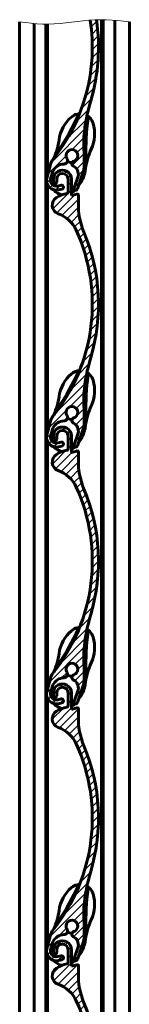
# Model space of a CAD drawing. Units: millimetres. Extents: x 0 to 841, y 0 to 594.
# Drawn here: x 543 to 553, y 271 to 359 of the extents above; entities that cross this region are included whole.
import ezdxf

# ---------------------------------------------------------------- set-up
doc = ezdxf.new("R2010")
doc.units = ezdxf.units.MM
doc.linetypes.add('K5LT_BASIC', pattern=[0])
doc.linetypes.add('K5LT_THIN_INCLUDED_TO_HATCHING', pattern=[0])
doc.layers.add('Системный слой', color=7, linetype='Continuous')
doc.layers.add('Системный слой (1)', color=7, linetype='Continuous', true_color=0x909090)
pattern_1 = [(45, (0, 0), (-0.3535534, 0.3535534), [])]

# ---------------------------------------------------------------- blocks, each defined once
blk = doc.blocks.new('U724')
at = {"layer": 'Системный слой (1)', "color": 5, "linetype": 'K5LT_BASIC', "lineweight": 60, "true_color": 0x0000ff}
for start, end in [(92.37557, 102.45917), (44.9949, 59.47613)]:
    blk.add_arc((548.18, 280.939), 1.2, start, end, dxfattribs=at)
blk = doc.blocks.new('U725')
at = {"layer": 'Системный слой (1)', "color": 5, "linetype": 'K5LT_BASIC', "lineweight": 60, "true_color": 0x0000ff}
for start, end in [(322.17372, 344.17156), (310.36002, 314.48995)]:
    blk.add_arc((545.483, 277.663), 3.2, start, end, dxfattribs=at)
blk = doc.blocks.new('U726')
at = {"layer": 'Системный слой (1)', "color": 5, "linetype": 'K5LT_BASIC', "lineweight": 60, "true_color": 0x0000ff}
for start, end in [(219.1234, 260.39003), (301.55849, 310.36002)]:
    blk.add_arc((546.779, 276.139), 1.2, start, end, dxfattribs=at)
blk = doc.blocks.new('U758')
at = {"layer": 'Системный слой (1)', "color": 5, "linetype": 'K5LT_BASIC', "lineweight": 60, "true_color": 0x0000ff}
for start, end in [(92.37557, 102.45917), (44.9949, 59.47613)]:
    blk.add_arc((548.18, 326.539), 1.2, start, end, dxfattribs=at)
blk = doc.blocks.new('U759')
at = {"layer": 'Системный слой (1)', "color": 5, "linetype": 'K5LT_BASIC', "lineweight": 60, "true_color": 0x0000ff}
for start, end in [(322.17372, 344.17156), (310.36002, 314.48995)]:
    blk.add_arc((545.483, 323.263), 3.2, start, end, dxfattribs=at)
blk = doc.blocks.new('U760')
at = {"layer": 'Системный слой (1)', "color": 5, "linetype": 'K5LT_BASIC', "lineweight": 60, "true_color": 0x0000ff}
for start, end in [(219.1234, 260.39003), (301.55849, 310.36002)]:
    blk.add_arc((546.779, 321.739), 1.2, start, end, dxfattribs=at)
blk = doc.blocks.new('U761')
at = {"layer": 'Системный слой (1)', "color": 5, "linetype": 'K5LT_BASIC', "lineweight": 60, "true_color": 0x0000ff}
for start, end in [(92.37557, 102.45917), (44.9949, 59.47613)]:
    blk.add_arc((548.18, 303.739), 1.2, start, end, dxfattribs=at)
blk = doc.blocks.new('U762')
at = {"layer": 'Системный слой (1)', "color": 5, "linetype": 'K5LT_BASIC', "lineweight": 60, "true_color": 0x0000ff}
for start, end in [(322.17372, 344.17156), (310.36002, 314.48995)]:
    blk.add_arc((545.483, 300.463), 3.2, start, end, dxfattribs=at)
blk = doc.blocks.new('U763')
at = {"layer": 'Системный слой (1)', "color": 5, "linetype": 'K5LT_BASIC', "lineweight": 60, "true_color": 0x0000ff}
for start, end in [(219.1234, 260.39003), (301.55849, 310.36002)]:
    blk.add_arc((546.779, 298.939), 1.2, start, end, dxfattribs=at)
blk = doc.blocks.new('U765')
at = {"layer": 'Системный слой (1)', "color": 5, "linetype": 'K5LT_BASIC', "lineweight": 60, "true_color": 0x0000ff}
blk.add_line((544.078, 358.557), (544.078, 182.667), dxfattribs=at)
blk = doc.blocks.new('U766')
at = {"layer": 'Системный слой (1)', "color": 5, "linetype": 'K5LT_BASIC', "lineweight": 60, "true_color": 0x0000ff}
blk.add_line((552.558, 358.698), (552.558, 182.667), dxfattribs=at)
blk = doc.blocks.new('U767')
at = {"layer": 'Системный слой (1)', "color": 5, "linetype": 'K5LT_BASIC', "lineweight": 60, "true_color": 0x0000ff}
blk.add_line((551.278, 358.84), (551.278, 182.667), dxfattribs=at)
blk = doc.blocks.new('U768')
at = {"layer": 'Системный слой (1)', "color": 5, "linetype": 'K5LT_BASIC', "lineweight": 60, "true_color": 0x0000ff}
blk.add_line((542.798, 358.698), (542.798, 182.667), dxfattribs=at)
blk = doc.blocks.new('U779')
at = {"layer": 'Системный слой (1)', "color": 5, "linetype": 'K5LT_BASIC', "lineweight": 60, "true_color": 0x0000ff}
for p, q in [((545.29, 358.505), (545.29, 345.14)), ((545.29, 344.216), (545.29, 322.34)), ((545.29, 321.416), (545.29, 299.54)), ((545.29, 298.616), (545.29, 276.74)), ((545.29, 275.816), (545.29, 253.94))]:
    blk.add_line(p, q, dxfattribs=at)
blk = doc.blocks.new('U780')
at = {"layer": 'Системный слой (1)', "color": 5, "linetype": 'K5LT_BASIC', "lineweight": 60, "true_color": 0x0000ff}
blk.add_line((545.132, 358.506), (545.132, 206.023), dxfattribs=at)
blk = doc.blocks.new('U781')
at = {"layer": 'Системный слой (1)', "color": 5, "linetype": 'K5LT_BASIC', "lineweight": 60, "true_color": 0x0000ff}
blk.add_line((550.065, 182.667), (550.065, 358.892), dxfattribs=at)
blk = doc.blocks.new('U782')
at = {"layer": 'Системный слой (1)', "color": 5, "linetype": 'K5LT_BASIC', "lineweight": 60, "true_color": 0x0000ff}
blk.add_line((550.223, 182.667), (550.223, 358.89), dxfattribs=at)
blk = doc.blocks.new('U799')
at = {"layer": 'Системный слой (1)', "color": 5, "linetype": 'K5LT_BASIC', "lineweight": 60, "true_color": 0x0000ff}
for start, end in [(92.37557, 102.45917), (44.9949, 59.47613)]:
    blk.add_arc((548.18, 349.339), 1.2, start, end, dxfattribs=at)
blk = doc.blocks.new('U800')
at = {"layer": 'Системный слой (1)', "color": 5, "linetype": 'K5LT_BASIC', "lineweight": 60, "true_color": 0x0000ff}
for start, end in [(322.17372, 344.17156), (310.36002, 314.48995)]:
    blk.add_arc((545.483, 346.063), 3.2, start, end, dxfattribs=at)
blk = doc.blocks.new('U801')
at = {"layer": 'Системный слой (1)', "color": 5, "linetype": 'K5LT_BASIC', "lineweight": 60, "true_color": 0x0000ff}
for start, end in [(219.1234, 260.39003), (301.55849, 310.36002)]:
    blk.add_arc((546.779, 344.539), 1.2, start, end, dxfattribs=at)
blk = doc.blocks.new('U865')
at = {"layer": 'Системный слой', "color": 7, "linetype": 'K5LT_THIN_INCLUDED_TO_HATCHING', "lineweight": 18}
for p, q in [((543.311, 358.635), (542.798, 358.698)), ((543.825, 358.578), (543.311, 358.635)), ((544.339, 358.535), (543.825, 358.578)), ((544.852, 358.509), (544.339, 358.535)), ((545.366, 358.504), (544.852, 358.509)), ((545.88, 358.52), (545.366, 358.504)), ((546.393, 358.555), (545.88, 358.52)), ((546.907, 358.605), (546.393, 358.555)), ((547.421, 358.666), (546.907, 358.605)), ((547.934, 358.73), (547.421, 358.666)), ((548.448, 358.791), (547.934, 358.73)), ((548.962, 358.842), (548.448, 358.791)), ((549.475, 358.877), (548.962, 358.842)), ((549.989, 358.893), (549.475, 358.877)), ((550.503, 358.888), (549.989, 358.893)), ((551.017, 358.862), (550.503, 358.888)), ((551.53, 358.818), (551.017, 358.862)), ((552.044, 358.762), (551.53, 358.818)), ((552.558, 358.698), (552.044, 358.762))]:
    blk.add_line(p, q, dxfattribs=at)

msp = doc.modelspace()

# ---------------------------------------------------------------- hatches: boundary and pattern name
at = {"layer": 'Системный слой (1)'}
h = msp.add_hatch(dxfattribs=at)
h.set_pattern_fill('Металл', angle=45, style=0, pattern_type=0)
h.set_pattern_definition(pattern_1)
h.paths.add_polyline_path([(547.6467, 343.966), (547.6534, 343.8514), (547.7392, 343.7751), (547.8538, 343.7819), (547.9301, 343.8676), (547.9305, 343.8688), (548.4255, 345.2943), (548.5361, 345.9616), (548.5218, 348.506), (549.0964, 351.6089), (549.1216, 351.694), (549.7402, 354.8822), (549.7232, 358.1298), (549.6275, 358.8817), (549.4755, 358.877), (549.0756, 358.8497), (549.2453, 355.6743), (548.7774, 352.529), (547.6906, 349.5405), (546.0288, 346.8293), (545.7617, 346.488), (545.5388, 346.0516), (545.2058, 344.8321), (545.3544, 344.1141), (545.9952, 343.7578), (546.2663, 343.7789), (546.5617, 343.8488), (546.6734, 343.9295), (546.6954, 344.0655), (546.6147, 344.1772), (546.4787, 344.1991), (546.4775, 344.1989), (546.1833, 344.1292), (545.7904, 344.1927), (545.5575, 344.5154), (545.5531, 344.7344), (545.7461, 345.4415), (546.3769, 346.0062), (546.7477, 346.0787), (546.9712, 346.1791), (547.0582, 346.408), (547.0099, 346.5679), (546.9446, 346.9605), (547.176, 347.2843), (547.5686, 347.3496), (547.8924, 347.1182), (547.9577, 346.7256), (547.7262, 346.4018), (547.6083, 346.3474), (547.4678, 346.2291), (547.4521, 346.046), (547.5697, 345.9059), (548.0023, 345.3359), (548.0038, 344.9945)])
h = msp.add_hatch(dxfattribs=at)
h.set_pattern_fill('Металл', angle=45, style=0, pattern_type=0)
h.set_pattern_definition(pattern_1)
h.paths.add_polyline_path([(547.0099, 323.7679), (546.9446, 324.1605), (547.176, 324.4843), (547.5686, 324.5496), (547.8924, 324.3182), (547.9577, 323.9256), (547.7262, 323.6018), (547.6083, 323.5474), (547.4678, 323.4291), (547.4521, 323.246), (547.5697, 323.1059), (548.0023, 322.5359), (548.0038, 322.1945), (547.6467, 321.166), (547.6534, 321.0514), (547.7392, 320.9751), (547.8538, 320.9819), (547.9301, 321.0676), (547.9305, 321.0688), (548.4255, 322.4943), (548.5361, 323.1616), (548.5218, 325.706), (549.0964, 328.8089), (549.1216, 328.894), (549.7402, 332.0822), (549.7232, 335.3298), (549.0712, 338.5113), (548.518, 340.0291), (548.0406, 341.9828), (548.0216, 342.6458), (548.0366, 343.2876), (548.0035, 343.3733), (547.9195, 343.4104), (547.885, 343.4062), (547.408, 343.2755), (547.3998, 344.7427), (547.1623, 345.3071), (546.5953, 345.5382), (546.0309, 345.3007), (545.7998, 344.7337), (545.7998, 344.7324), (545.8015, 344.4829), (545.8462, 344.3771), (545.9526, 344.3339), (546.0583, 344.3786), (546.1015, 344.485), (546.0998, 344.7354), (546.2442, 345.0897), (546.597, 345.2382), (546.9513, 345.0937), (547.0998, 344.741), (547.1062, 343.5963), (547.0718, 343.5119), (547.0103, 343.4788), (546.0705, 343.1056), (545.6999, 342.5148), (545.9338, 341.8577), (546.2262, 341.6742), (547.3361, 340.943), (547.8318, 340.2002), (548.8556, 337.1896), (549.2575, 334.0352), (549.0212, 330.864), (548.1562, 327.804), (546.6975, 324.9784), (545.7617, 323.688), (545.5388, 323.2516), (545.2058, 322.0321), (545.3544, 321.3141), (545.9952, 320.9578), (546.2663, 320.9789), (546.5617, 321.0488), (546.6734, 321.1295), (546.6954, 321.2655), (546.6147, 321.3772), (546.4787, 321.3991), (546.4775, 321.3989), (546.1833, 321.3292), (545.7904, 321.3927), (545.5575, 321.7154), (545.5531, 321.9344), (545.7461, 322.6415), (546.3769, 323.2062), (546.7477, 323.2787), (546.9712, 323.3791), (547.0582, 323.608)])
h = msp.add_hatch(dxfattribs=at)
h.set_pattern_fill('Металл', angle=45, style=0, pattern_type=0)
h.set_pattern_definition(pattern_1)
h.paths.add_polyline_path([(547.0099, 300.9679), (546.9446, 301.3605), (547.176, 301.6843), (547.5686, 301.7496), (547.8924, 301.5182), (547.9577, 301.1256), (547.7262, 300.8018), (547.6083, 300.7474), (547.4678, 300.6291), (547.4521, 300.446), (547.5697, 300.3059), (548.0023, 299.7359), (548.0038, 299.3945), (547.6467, 298.366), (547.6534, 298.2514), (547.7392, 298.1751), (547.8538, 298.1819), (547.9301, 298.2676), (547.9305, 298.2688), (548.4255, 299.6943), (548.5361, 300.3616), (548.5218, 302.906), (549.0964, 306.0089), (549.1216, 306.094), (549.7402, 309.2822), (549.7232, 312.5298), (549.0712, 315.7113), (548.518, 317.2291), (548.0406, 319.1828), (548.0216, 319.8458), (548.0366, 320.4876), (548.0035, 320.5733), (547.9195, 320.6104), (547.885, 320.6062), (547.408, 320.4755), (547.3998, 321.9427), (547.1623, 322.5071), (546.5953, 322.7382), (546.0309, 322.5007), (545.7998, 321.9337), (545.7998, 321.9324), (545.8015, 321.6829), (545.8462, 321.5771), (545.9526, 321.5339), (546.0583, 321.5786), (546.1015, 321.685), (546.0998, 321.9354), (546.2442, 322.2897), (546.597, 322.4382), (546.9513, 322.2937), (547.0998, 321.941), (547.1062, 320.7963), (547.0718, 320.7119), (547.0103, 320.6788), (546.0705, 320.3056), (545.6999, 319.7148), (545.9338, 319.0577), (546.2262, 318.8742), (547.3361, 318.143), (547.8318, 317.4002), (548.8556, 314.3896), (549.2575, 311.2352), (549.0212, 308.064), (548.1562, 305.004), (546.6975, 302.1784), (545.7617, 300.888), (545.5388, 300.4516), (545.2058, 299.2321), (545.3544, 298.5141), (545.9952, 298.1578), (546.2663, 298.1789), (546.5617, 298.2488), (546.6734, 298.3295), (546.6954, 298.4655), (546.6147, 298.5772), (546.4787, 298.5991), (546.4775, 298.5989), (546.1833, 298.5292), (545.7904, 298.5927), (545.5575, 298.9154), (545.5531, 299.1344), (545.7461, 299.8415), (546.3769, 300.4062), (546.7477, 300.4787), (546.9712, 300.5791), (547.0582, 300.808)])
h = msp.add_hatch(dxfattribs=at)
h.set_pattern_fill('Металл', angle=45, style=0, pattern_type=0)
h.set_pattern_definition(pattern_1)
h.paths.add_polyline_path([(547.0099, 278.1679), (546.9446, 278.5605), (547.176, 278.8843), (547.5686, 278.9496), (547.8924, 278.7182), (547.9577, 278.3256), (547.7262, 278.0018), (547.6083, 277.9474), (547.4678, 277.8291), (547.4521, 277.646), (547.5697, 277.5059), (548.0023, 276.9359), (548.0038, 276.5945), (547.6467, 275.566), (547.6534, 275.4514), (547.7392, 275.3751), (547.8538, 275.3819), (547.9301, 275.4676), (547.9305, 275.4688), (548.4255, 276.8943), (548.5361, 277.5616), (548.5218, 280.106), (549.0964, 283.2089), (549.1216, 283.294), (549.7402, 286.4822), (549.7232, 289.7298), (549.0712, 292.9113), (548.518, 294.4291), (548.0406, 296.3828), (548.0216, 297.0458), (548.0366, 297.6876), (548.0035, 297.7733), (547.9195, 297.8104), (547.885, 297.8062), (547.408, 297.6755), (547.3998, 299.1427), (547.1623, 299.7071), (546.5953, 299.9382), (546.0309, 299.7007), (545.7998, 299.1337), (545.7998, 299.1324), (545.8015, 298.8829), (545.8462, 298.7771), (545.9526, 298.7339), (546.0583, 298.7786), (546.1015, 298.885), (546.0998, 299.1354), (546.2442, 299.4897), (546.597, 299.6382), (546.9513, 299.4937), (547.0998, 299.141), (547.1062, 297.9963), (547.0718, 297.9119), (547.0103, 297.8788), (546.0705, 297.5056), (545.6999, 296.9148), (545.9338, 296.2577), (546.2262, 296.0742), (547.3361, 295.343), (547.8318, 294.6002), (548.8556, 291.5896), (549.2575, 288.4352), (549.0212, 285.264), (548.1562, 282.204), (546.6975, 279.3784), (545.7617, 278.088), (545.5388, 277.6516), (545.2058, 276.4321), (545.3544, 275.7141), (545.9952, 275.3578), (546.2663, 275.3789), (546.5617, 275.4488), (546.6734, 275.5295), (546.6954, 275.6655), (546.6147, 275.7772), (546.4787, 275.7991), (546.4775, 275.7989), (546.1833, 275.7292), (545.7904, 275.7927), (545.5575, 276.1154), (545.5531, 276.3344), (545.7461, 277.0415), (546.3769, 277.6062), (546.7477, 277.6787), (546.9712, 277.7791), (547.0582, 278.008)])
h = msp.add_hatch(dxfattribs=at)
h.set_pattern_fill('Металл', angle=45, style=0, pattern_type=0)
h.set_pattern_definition(pattern_1)
h.paths.add_polyline_path([(547.0099, 255.3679), (546.9446, 255.7605), (547.176, 256.0843), (547.5686, 256.1496), (547.8924, 255.9182), (547.9577, 255.5256), (547.7262, 255.2018), (547.6083, 255.1474), (547.4678, 255.0291), (547.4521, 254.846), (547.5697, 254.7059), (548.0023, 254.1359), (548.0038, 253.7945), (547.6467, 252.766), (547.6534, 252.6514), (547.7392, 252.5751), (547.8538, 252.5819), (547.9301, 252.6676), (547.9305, 252.6688), (548.4255, 254.0943), (548.5361, 254.7616), (548.5218, 257.306), (549.0964, 260.4089), (549.1216, 260.494), (549.7402, 263.6822), (549.7232, 266.9298), (549.0712, 270.1113), (548.518, 271.6291), (548.0406, 273.5828), (548.0216, 274.2458), (548.0366, 274.8876), (548.0035, 274.9733), (547.9195, 275.0104), (547.885, 275.0062), (547.408, 274.8755), (547.3998, 276.3427), (547.1623, 276.9071), (546.5953, 277.1382), (546.0309, 276.9007), (545.7998, 276.3337), (545.7998, 276.3324), (545.8015, 276.0829), (545.8462, 275.9771), (545.9526, 275.9339), (546.0583, 275.9786), (546.1015, 276.085), (546.0998, 276.3354), (546.2442, 276.6897), (546.597, 276.8382), (546.9513, 276.6937), (547.0998, 276.341), (547.1062, 275.1963), (547.0718, 275.1119), (547.0103, 275.0788), (546.0705, 274.7056), (545.6999, 274.1148), (545.9338, 273.4577), (546.2262, 273.2742), (547.3361, 272.543), (547.8318, 271.8002), (548.8556, 268.7896), (549.2575, 265.6352), (549.0212, 262.464), (548.1562, 259.404), (546.6975, 256.5784), (545.7617, 255.288), (545.5388, 254.8516), (545.2058, 253.6321), (545.3544, 252.9141), (545.9952, 252.5578), (546.2663, 252.5789), (546.5617, 252.6488), (546.6734, 252.7295), (546.6954, 252.8655), (546.6147, 252.9772), (546.4787, 252.9991), (546.4775, 252.9989), (546.1833, 252.9292), (545.7904, 252.9927), (545.5575, 253.3154), (545.5531, 253.5344), (545.7461, 254.2415), (546.3769, 254.8062), (546.7477, 254.8787), (546.9712, 254.9791), (547.0582, 255.208)])

# ---------------------------------------------------------------- linework, layer by layer
at = {"layer": 'Системный слой (1)', "color": 5, "linetype": 'K5LT_BASIC', "lineweight": 60, "true_color": 0x0000ff}
for p, q in [((548.5361, 345.9616), (548.5218, 348.506)), ((545.5388, 346.0516), (545.2058, 344.8321)), ((545.5531, 344.7344), (545.7461, 345.4415)), ((547.9305, 343.8688), (548.4255, 345.2943)), ((545.7998, 344.7324), (545.8015, 344.4829)), ((546.1015, 344.485), (546.0998, 344.7354)), ((547.0998, 344.741), (547.1062, 343.5963)), ((547.408, 343.2755), (547.3998, 344.7427)), ((548.0038, 344.9945), (547.6467, 343.966)), ((548.4247, 345.1598), (548.3919, 345.1976)), ((546.4775, 344.1989), (546.1833, 344.1292)), ((546.2663, 343.7789), (546.5617, 343.8488)), ((547.885, 343.4062), (547.408, 343.2755)), ((548.0216, 342.6458), (548.0366, 343.2876)), ((548.5361, 323.1616), (548.5218, 325.706)), ((545.5388, 323.2516), (545.2058, 322.0321)), ((545.5531, 321.9344), (545.7461, 322.6415)), ((545.7998, 321.9324), (545.8015, 321.6829)), ((546.1015, 321.685), (546.0998, 321.9354)), ((547.0998, 321.941), (547.1062, 320.7963)), ((547.408, 320.4755), (547.3998, 321.9427)), ((548.0038, 322.1945), (547.6467, 321.166)), ((547.9305, 321.0688), (548.4255, 322.4943)), ((548.4247, 322.3598), (548.3919, 322.3976)), ((546.4775, 321.3989), (546.1833, 321.3292)), ((546.2663, 320.9789), (546.5617, 321.0488)), ((547.885, 320.6062), (547.408, 320.4755)), ((548.0216, 319.8458), (548.0366, 320.4876)), ((548.5361, 300.3616), (548.5218, 302.906)), ((545.5388, 300.4516), (545.2058, 299.2321)), ((545.5531, 299.1344), (545.7461, 299.8415)), ((545.7998, 299.1324), (545.8015, 298.8829)), ((546.1015, 298.885), (546.0998, 299.1354)), ((547.0998, 299.141), (547.1062, 297.9963)), ((547.408, 297.6755), (547.3998, 299.1427)), ((548.0038, 299.3945), (547.6467, 298.366)), ((547.9305, 298.2688), (548.4255, 299.6943)), ((548.4247, 299.5598), (548.3919, 299.5976)), ((546.4775, 298.5989), (546.1833, 298.5292)), ((546.2663, 298.1789), (546.5617, 298.2488)), ((547.885, 297.8062), (547.408, 297.6755)), ((548.0216, 297.0458), (548.0366, 297.6876)), ((548.5361, 277.5616), (548.5218, 280.106)), ((545.5388, 277.6516), (545.2058, 276.4321)), ((545.5531, 276.3344), (545.7461, 277.0415)), ((545.7998, 276.3324), (545.8015, 276.0829)), ((546.1015, 276.085), (546.0998, 276.3354)), ((547.0998, 276.341), (547.1062, 275.1963)), ((547.408, 274.8755), (547.3998, 276.3427)), ((548.0038, 276.5945), (547.6467, 275.566)), ((547.9305, 275.4688), (548.4255, 276.8943)), ((548.4247, 276.7598), (548.3919, 276.7976)), ((546.4775, 275.7989), (546.1833, 275.7292)), ((546.2663, 275.3789), (546.5617, 275.4488)), ((547.885, 275.0062), (547.408, 274.8755)), ((548.0216, 274.2458), (548.0366, 274.8876))]:
    msp.add_line(p, q, dxfattribs=at)
for centre, radius, start, end in [((533.4229, 356.4208), 15.84, 321.165756, 8.820432), ((533.2919, 356.4199), 16.52, 343.377213, 8.570164), ((564.0696, 347.2313), 15.6, 163.377213, 175.313183), ((548.1797, 349.3389), 1.2, 102.45917, 130.360023), ((547.938, 350.4325), 0.08, 335.483886, 102.45917), ((529.8139, 358.6983), 20, 325.400084, 335.483886), ((549.4748, 347.8149), 3.2, 130.360023, 172.479703), ((568.6964, 347.3482), 20, 171.970186, 182.053988), ((548.9717, 350.1308), 0.08, 44.994902, 171.970186), ((548.1797, 349.3389), 1.2, 17.094049, 44.994902), ((546.268, 348.751), 3.2, 334.974369, 17.094049), ((540.354, 349.019), 6, 344.428652, 352.479703), ((540.354, 349.019), 6, 336.037085, 344.428652), ((546.2108, 347.3869), 0.08, 164.428652, 325.400084), ((547.4511, 346.843), 0.52, 287.59844, 211.944138), ((554.6043, 344.8592), 6, 154.974369, 163.02542), ((546.6964, 345.7355), 1.2, 141.165756, 164.727275), ((546.7383, 346.3986), 0.32, 271.688366, 31.944138), ((547.4511, 346.843), 0.64, 231.560045, 270.459334), ((547.6809, 346.1186), 0.24, 107.59844, 242.402005), ((554.6043, 344.8592), 6, 163.02542, 172.479703), ((548.7892, 346.6342), 0.08, 182.053988, 343.02542), ((546.7819, 344.9192), 1.16, 91.688366, 153.241968), ((546.5998, 344.7382), 0.8, 0.32394, 180.411105), ((546.5998, 344.7382), 0.5, 0.322315, 180.321542), ((547.1806, 345.1615), 0.84, 348.536041, 62.402005), ((546.5361, 345.9503), 2, 340.851735, 0.322315), ((545.4834, 346.0632), 3.2, 344.171557, 352.479703), ((546.0635, 344.6352), 0.88, 167.07111, 283.322315), ((546.0635, 344.6352), 0.52, 169.003621, 283.322315), ((545.9515, 344.4839), 0.15, 180.39582, 0.39582), ((548.4851, 345.2122), 0.08, 220.97312, 344.171557), ((546.5202, 344.024), 0.18, 283.322315, 103.71612), ((546.9871, 343.5956), 0.1191, 281.255341, 0.322315), ((547.7884, 343.9168), 0.15, 160.851735, 341.301106), ((546.4952, 342.4276), 0.8, 122.062212, 250.353448), ((547.5569, 340.7327), 2.8, 101.25534, 122.062212), ((547.9167, 343.2904), 0.12, 358.655152, 105.322315), ((554.3798, 342.4966), 6.36, 178.655152, 202.828017), ((545.2848, 339.0372), 2.8, 24.542427, 70.353448), ((533.4229, 333.6208), 15.84, 321.165756, 24.542427), ((533.2919, 333.6199), 16.52, 343.377213, 22.828017), ((564.0696, 324.4313), 15.6, 163.377213, 175.313183), ((529.8139, 335.8983), 20, 325.400084, 335.483886), ((549.4748, 325.0149), 3.2, 130.360023, 172.479703), ((548.1797, 326.5389), 1.2, 102.45917, 130.360023), ((547.938, 327.6325), 0.08, 335.483886, 102.45917), ((568.6964, 324.5482), 20, 171.970186, 182.053988), ((548.9717, 327.3308), 0.08, 44.994902, 171.970186), ((548.1797, 326.5389), 1.2, 17.094049, 44.994902), ((546.268, 325.951), 3.2, 334.974369, 17.094049), ((540.354, 326.219), 6, 344.428652, 352.479703), ((540.354, 326.219), 6, 336.037085, 344.428652), ((546.2108, 324.5869), 0.08, 164.428652, 325.400084), ((547.4511, 324.043), 0.52, 287.59844, 211.944138), ((554.6043, 322.0592), 6, 154.974369, 163.02542), ((546.6964, 322.9355), 1.2, 141.165756, 164.727275), ((546.7383, 323.5986), 0.32, 271.688366, 31.944138), ((547.4511, 324.043), 0.64, 231.560045, 270.459334), ((547.6809, 323.3186), 0.24, 107.59844, 242.402005), ((554.6043, 322.0592), 6, 163.02542, 172.479703), ((548.7892, 323.8342), 0.08, 182.053988, 343.02542), ((546.7819, 322.1192), 1.16, 91.688366, 153.241968), ((546.5998, 321.9382), 0.8, 0.32394, 180.411105), ((547.1806, 322.3615), 0.84, 348.536041, 62.402005), ((546.5361, 323.1503), 2, 340.851735, 0.322315), ((545.4834, 323.2632), 3.2, 344.171557, 352.479703), ((546.0635, 321.8352), 0.88, 167.07111, 283.322315), ((546.0635, 321.8352), 0.52, 169.003621, 283.322315), ((545.9515, 321.6839), 0.15, 180.39582, 0.39582), ((546.5998, 321.9382), 0.5, 0.322315, 180.321542), ((548.4851, 322.4122), 0.08, 220.97312, 344.171557), ((546.5202, 321.224), 0.18, 283.322315, 103.71612), ((546.9871, 320.7956), 0.1191, 281.255341, 0.322315), ((547.7884, 321.1168), 0.15, 160.851735, 341.301106), ((546.4952, 319.6276), 0.8, 122.062212, 250.353448), ((547.5569, 317.9327), 2.8, 101.25534, 122.062212), ((547.9167, 320.4904), 0.12, 358.655152, 105.322315), ((554.3798, 319.6966), 6.36, 178.655152, 202.828017), ((545.2848, 316.2372), 2.8, 24.542427, 70.353448), ((533.4229, 310.8208), 15.84, 321.165756, 24.542427), ((533.2919, 310.8199), 16.52, 343.377213, 22.828017), ((564.0696, 301.6313), 15.6, 163.377213, 175.313183), ((529.8139, 313.0983), 20, 325.400084, 335.483886), ((549.4748, 302.2149), 3.2, 130.360023, 172.479703), ((548.1797, 303.7389), 1.2, 102.45917, 130.360023), ((547.938, 304.8325), 0.08, 335.483886, 102.45917), ((568.6964, 301.7482), 20, 171.970186, 182.053988), ((548.9717, 304.5308), 0.08, 44.994902, 171.970186), ((548.1797, 303.7389), 1.2, 17.094049, 44.994902), ((546.268, 303.151), 3.2, 334.974369, 17.094049), ((540.354, 303.419), 6, 344.428652, 352.479703), ((540.354, 303.419), 6, 336.037085, 344.428652), ((546.2108, 301.7869), 0.08, 164.428652, 325.400084), ((547.4511, 301.243), 0.52, 287.59844, 211.944138), ((554.6043, 299.2592), 6, 154.974369, 163.02542), ((546.6964, 300.1355), 1.2, 141.165756, 164.727275), ((546.7383, 300.7986), 0.32, 271.688366, 31.944138), ((547.4511, 301.243), 0.64, 231.560045, 270.459334), ((547.6809, 300.5186), 0.24, 107.59844, 242.402005), ((554.6043, 299.2592), 6, 163.02542, 172.479703), ((548.7892, 301.0342), 0.08, 182.053988, 343.02542), ((546.7819, 299.3192), 1.16, 91.688366, 153.241968), ((546.5998, 299.1382), 0.8, 0.32394, 180.411105), ((547.1806, 299.5615), 0.84, 348.536041, 62.402005), ((546.5361, 300.3503), 2, 340.851735, 0.322315), ((545.4834, 300.4632), 3.2, 344.171557, 352.479703), ((546.0635, 299.0352), 0.88, 167.07111, 283.322315), ((546.0635, 299.0352), 0.52, 169.003621, 283.322315), ((546.5998, 299.1382), 0.5, 0.322315, 180.321542), ((548.4851, 299.6122), 0.08, 220.97312, 344.171557), ((545.9515, 298.8839), 0.15, 180.39582, 0.39582), ((546.5202, 298.424), 0.18, 283.322315, 103.71612), ((547.7884, 298.3168), 0.15, 160.851735, 341.301106), ((546.4952, 296.8276), 0.8, 122.062212, 250.353448), ((547.5569, 295.1327), 2.8, 101.25534, 122.062212), ((546.9871, 297.9956), 0.1191, 281.255341, 0.322315), ((547.9167, 297.6904), 0.12, 358.655152, 105.322315), ((554.3798, 296.8966), 6.36, 178.655152, 202.828017), ((545.2848, 293.4372), 2.8, 24.542427, 70.353448), ((533.4229, 288.0208), 15.84, 321.165756, 24.542427), ((533.2919, 288.0199), 16.52, 343.377213, 22.828017), ((564.0696, 278.8313), 15.6, 163.377213, 175.313183), ((529.8139, 290.2983), 20, 325.400084, 335.483886), ((549.4748, 279.4149), 3.2, 130.360023, 172.479703), ((548.1797, 280.9389), 1.2, 102.45917, 130.360023), ((547.938, 282.0325), 0.08, 335.483886, 102.45917), ((568.6964, 278.9482), 20, 171.970186, 182.053988), ((548.9717, 281.7308), 0.08, 44.994902, 171.970186), ((548.1797, 280.9389), 1.2, 17.094049, 44.994902), ((546.268, 280.351), 3.2, 334.974369, 17.094049), ((540.354, 280.619), 6, 344.428652, 352.479703), ((540.354, 280.619), 6, 336.037085, 344.428652), ((546.2108, 278.9869), 0.08, 164.428652, 325.400084), ((547.4511, 278.443), 0.52, 287.59844, 211.944138), ((554.6043, 276.4592), 6, 154.974369, 163.02542), ((546.6964, 277.3355), 1.2, 141.165756, 164.727275), ((546.7383, 277.9986), 0.32, 271.688366, 31.944138), ((547.4511, 278.443), 0.64, 231.560045, 270.459334), ((547.6809, 277.7186), 0.24, 107.59844, 242.402005), ((554.6043, 276.4592), 6, 163.02542, 172.479703), ((548.7892, 278.2342), 0.08, 182.053988, 343.02542), ((546.7819, 276.5192), 1.16, 91.688366, 153.241968), ((546.5998, 276.3382), 0.8, 0.32394, 180.411105), ((547.1806, 276.7615), 0.84, 348.536041, 62.402005), ((546.5361, 277.5503), 2, 340.851735, 0.322315), ((545.4834, 277.6632), 3.2, 344.171557, 352.479703), ((546.0635, 276.2352), 0.88, 167.07111, 283.322315), ((546.0635, 276.2352), 0.52, 169.003621, 283.322315), ((546.5998, 276.3382), 0.5, 0.322315, 180.321542), ((548.4851, 276.8122), 0.08, 220.97312, 344.171557), ((545.9515, 276.0839), 0.15, 180.39582, 0.39582), ((546.5202, 275.624), 0.18, 283.322315, 103.71612), ((547.7884, 275.5168), 0.15, 160.851735, 341.301106), ((546.4952, 274.0276), 0.8, 122.062212, 250.353448), ((547.5569, 272.3327), 2.8, 101.25534, 122.062212), ((546.9871, 275.1956), 0.1191, 281.255341, 0.322315), ((547.9167, 274.8904), 0.12, 358.655152, 105.322315), ((554.3798, 274.0966), 6.36, 178.655152, 202.828017), ((545.2848, 270.6372), 2.8, 24.542427, 70.353448), ((533.4229, 265.2208), 15.84, 321.165756, 24.542427), ((533.2919, 265.2199), 16.52, 343.377213, 22.828017)]:
    msp.add_arc(centre, radius, start, end, dxfattribs=at)

# ---------------------------------------------------------------- block references
at = {"layer": 'Системный слой (1)'}
for name in ['U768', 'U765', 'U780', 'U779', 'U781', 'U782', 'U767', 'U766', 'U865', 'U799', 'U800', 'U801', 'U758', 'U759', 'U760', 'U761', 'U762', 'U763', 'U724', 'U725', 'U726']:
    msp.add_blockref(name, (0, 0), dxfattribs=at)

doc.saveas('drawing.dxf')
